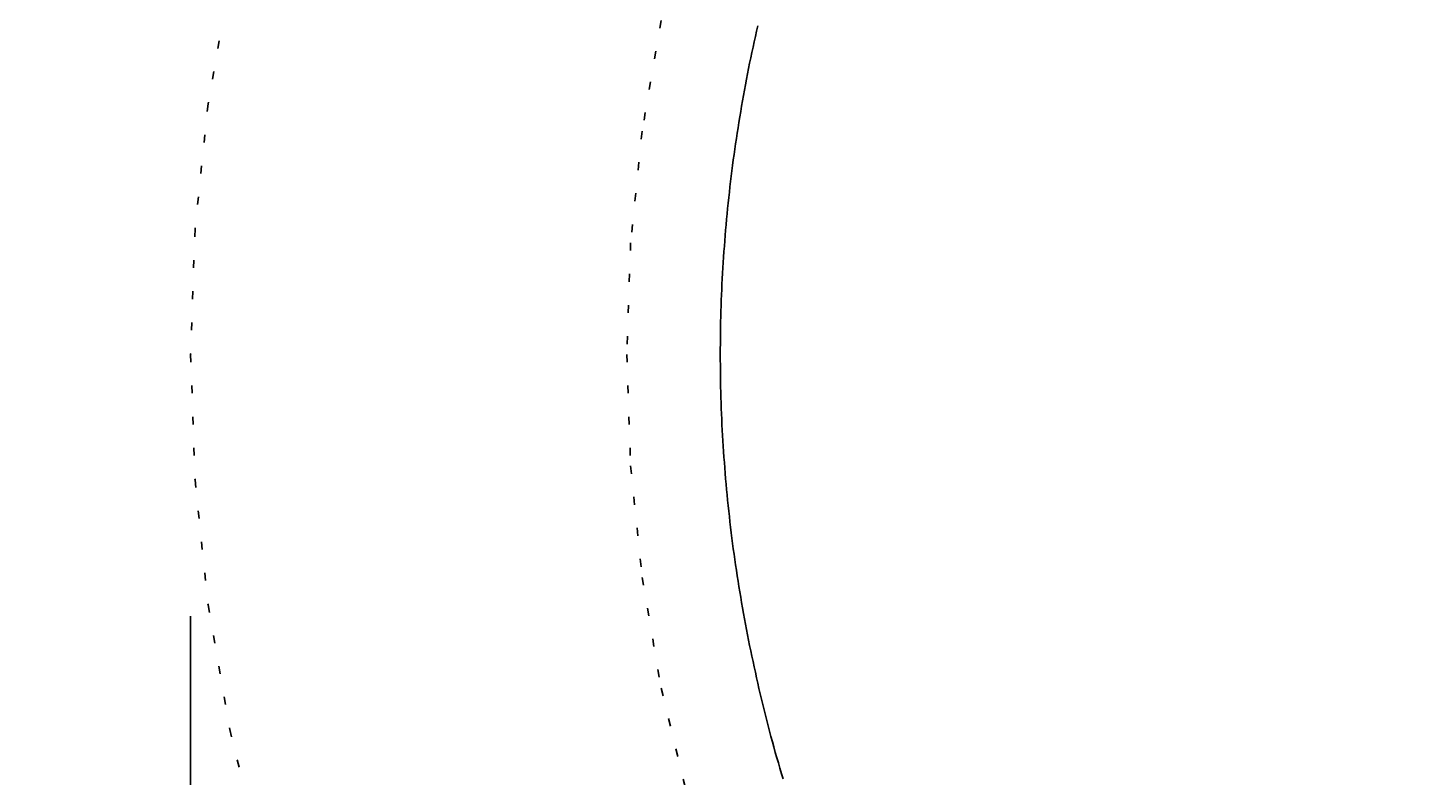
# Model space of a CAD drawing. Extents: x 0 to 4200, y 0 to 2970.
# Drawn here: x 1259 to 1372, y 2266 to 2326 of the extents above; entities that cross this region are included whole.
import ezdxf

# ---------------------------------------------------------------- set-up
doc = ezdxf.new("R2010")
doc.units = 0
doc.linetypes.add('DOT', pattern=[2.5, 0.625, -1.875])
doc.layers.get('0').update_dxf_attribs({"linetype": 'CONTINUOUS'})
doc.layers.get('DEFPOINTS').update_dxf_attribs({"linetype": 'CONTINUOUS'})
for name, color, linetype in [('_0-2_', 7, 'CONTINUOUS'), ('PATH_1', 7, 'CONTINUOUS'), ('寸法線', 3, 'CONTINUOUS'), ('文字', 4, 'CONTINUOUS')]:
    doc.layers.add(name, color=color, linetype=linetype)
doc.styles.add('JAPANESE', font='romans.shx', dxfattribs={"bigfont": 'bigfont.shx'})
doc.dimstyles.get("Standard").update_dxf_attribs({"dimtxt": 0.18, "dimasz": 0.18, "dimexe": 0.18, "dimexo": 0.0625, "dimgap": 0.09, "dimtad": 0, "dimtih": 1, "dimtoh": 1, "dimzin": 0, "dimcen": 0.09, "dimazin": 3, "dimtfac": 1, "dimtofl": 0, "dimtmove": 0, "dimatfit": 3})

# ---------------------------------------------------------------- blocks, each defined once
blk = doc.blocks.new('_OPEN30')
at = {"color": 0, "linetype": 'BYBLOCK'}
for p, q in [((-1, 0.2679), (0, 0)), ((0, 0), (-1, -0.2679)), ((0, 0), (-1, 0))]:
    blk.add_line(p, q, dxfattribs=at)
blk = doc.blocks.new('*U49')
at = {"layer": '寸法線', "color": 0, "style": 'JAPANESE'}
blk.add_text('580', height=25, dxfattribs=at).set_placement((1526.55, 1932.02))
blk = doc.blocks.new('*D11')
at = {"layer": 'DEFPOINTS', "color": 0}
for p in [(1272.26, 2299), (1852.26, 2299), (1852.26, 1922.02)]:
    blk.add_point(p, dxfattribs=at)
at = {"layer": '寸法線', "color": 0}
for p, q in [((1272.26, 2279), (1272.26, 1922.02)), ((1852.26, 2279), (1852.26, 1922.02)), ((1297.26, 1922.02), (1827.26, 1922.02))]:
    blk.add_line(p, q, dxfattribs=at)
at = {"layer": '寸法線', "color": 0, "xscale": 25, "yscale": 25, "zscale": 25, "rotation": 180}
blk.add_blockref('_OPEN30', (1272.26, 1922.02), dxfattribs=at)
at = {"layer": '寸法線', "color": 0, "xscale": 25, "yscale": 25, "zscale": 25}
blk.add_blockref('_OPEN30', (1852.26, 1922.02), dxfattribs=at)
at = {"layer": '文字'}
blk.add_blockref('*U49', (0, 0), dxfattribs=at)
blk = doc.blocks.new('*U47')
at = {"layer": '寸法線', "color": 0, "style": 'JAPANESE'}
blk.add_text('410', height=25, rotation=90, dxfattribs=at).set_placement((952.26, 2264.29))
blk = doc.blocks.new('*D15')
at = {"layer": 'DEFPOINTS', "color": 0}
for p in [(1562.26, 2505), (962.26, 2095), (1562.26, 2095)]:
    blk.add_point(p, dxfattribs=at)
at = {"layer": '寸法線', "color": 0}
for p, q in [((1542.26, 2505), (962.26, 2505)), ((962.26, 2480), (962.26, 2120)), ((1542.26, 2095), (962.26, 2095))]:
    blk.add_line(p, q, dxfattribs=at)
at = {"layer": '寸法線', "color": 0, "xscale": 25, "yscale": 25, "zscale": 25}
for p, rotation in [((962.26, 2505), 90), ((962.26, 2095), 270)]:
    blk.add_blockref('_OPEN30', p, dxfattribs=dict(at, rotation=rotation))
at = {"layer": '文字'}
blk.add_blockref('*U47', (0, 0), dxfattribs=at)
blk = doc.blocks.new('*U45')
at = {"layer": '寸法線', "color": 0, "style": 'JAPANESE'}
blk.add_text('315', height=25, rotation=90, dxfattribs=at).set_placement((1049.04, 2216.79))
blk = doc.blocks.new('*D17')
at = {"layer": 'DEFPOINTS', "color": 0}
for p in [(1162.26, 2410), (1059.04, 2095), (1562.26, 2095)]:
    blk.add_point(p, dxfattribs=at)
at = {"layer": '寸法線', "color": 0}
for p, q in [((1142.26, 2410), (1059.04, 2410)), ((1059.04, 2385), (1059.04, 2120)), ((1542.26, 2095), (1059.04, 2095))]:
    blk.add_line(p, q, dxfattribs=at)
at = {"layer": '寸法線', "color": 0, "xscale": 25, "yscale": 25, "zscale": 25}
for p, rotation in [((1059.04, 2410), 90), ((1059.04, 2095), 270)]:
    blk.add_blockref('_OPEN30', p, dxfattribs=dict(at, rotation=rotation))
at = {"layer": '文字'}
blk.add_blockref('*U45', (0, 0), dxfattribs=at)

msp = doc.modelspace()

# ---------------------------------------------------------------- linework, layer by layer
at = {"layer": '_0-2_', "color": 5}
for points in [[(1317.77, 2326.36, 0), (1317.67, 2325.93, 0), (1317.58, 2325.5, 0), (1317.48, 2325.07, 0), (1317.39, 2324.64, 0), (1317.3, 2324.21, 0), (1317.21, 2323.78, 0), (1317.12, 2323.35, 0), (1317.03, 2322.92, 0), (1316.95, 2322.49, 0), (1316.87, 2322.06, 0), (1316.78, 2321.63, 0), (1316.7, 2321.2, 0), (1316.63, 2320.77, 0), (1316.55, 2320.34, 0), (1316.47, 2319.91, 0), (1316.4, 2319.48, 0), (1316.33, 2319.05, 0), (1316.26, 2318.61, 0), (1316.19, 2318.18, 0), (1316.12, 2317.75, 0), (1316.06, 2317.32, 0), (1315.99, 2316.89, 0), (1315.93, 2316.46, 0), (1315.87, 2316.02, 0), (1315.81, 2315.59, 0), (1315.75, 2315.16, 0), (1315.7, 2314.73, 0), (1315.64, 2314.3, 0), (1315.59, 2313.86, 0), (1315.54, 2313.43, 0), (1315.49, 2313, 0), (1315.44, 2312.57, 0), (1315.4, 2312.13, 0), (1315.35, 2311.7, 0), (1315.31, 2311.27, 0), (1315.27, 2310.84, 0), (1315.23, 2310.4, 0), (1315.19, 2309.97, 0), (1315.16, 2309.54, 0), (1315.12, 2309.1, 0), (1315.09, 2308.67, 0), (1315.06, 2308.24, 0), (1315.03, 2307.8, 0), (1315, 2307.37, 0), (1314.97, 2306.94, 0), (1314.95, 2306.5, 0), (1314.92, 2306.07, 0), (1314.9, 2305.64, 0), (1314.88, 2305.2, 0), (1314.86, 2304.77, 0), (1314.84, 2304.34, 0), (1314.83, 2303.9, 0), (1314.82, 2303.47, 0), (1314.8, 2303.04, 0), (1314.79, 2302.6, 0), (1314.78, 2302.17, 0), (1314.78, 2301.73, 0), (1314.77, 2301.3, 0), (1314.77, 2300.87, 0), (1314.76, 2300.43, 0), (1314.76, 2300, 0)], [(1314.76, 2300, 0), (1314.76, 2299.57, 0), (1314.77, 2299.13, 0), (1314.77, 2298.7, 0), (1314.78, 2298.27, 0), (1314.78, 2297.83, 0), (1314.79, 2297.4, 0), (1314.8, 2296.96, 0), (1314.82, 2296.53, 0), (1314.83, 2296.1, 0), (1314.84, 2295.66, 0), (1314.86, 2295.23, 0), (1314.88, 2294.8, 0), (1314.9, 2294.36, 0), (1314.92, 2293.93, 0), (1314.95, 2293.5, 0), (1314.97, 2293.06, 0), (1315, 2292.63, 0), (1315.03, 2292.2, 0), (1315.06, 2291.76, 0), (1315.09, 2291.33, 0), (1315.12, 2290.9, 0), (1315.16, 2290.46, 0), (1315.19, 2290.03, 0), (1315.23, 2289.6, 0), (1315.27, 2289.16, 0), (1315.31, 2288.73, 0), (1315.35, 2288.3, 0), (1315.4, 2287.87, 0), (1315.44, 2287.43, 0), (1315.49, 2287, 0), (1315.54, 2286.57, 0), (1315.59, 2286.14, 0), (1315.64, 2285.7, 0), (1315.7, 2285.27, 0), (1315.75, 2284.84, 0), (1315.81, 2284.41, 0), (1315.87, 2283.98, 0), (1315.93, 2283.54, 0), (1315.99, 2283.11, 0), (1316.06, 2282.68, 0), (1316.12, 2282.25, 0), (1316.19, 2281.82, 0), (1316.26, 2281.39, 0), (1316.33, 2280.95, 0), (1316.4, 2280.52, 0), (1316.47, 2280.09, 0), (1316.55, 2279.66, 0), (1316.63, 2279.23, 0), (1316.7, 2278.8, 0), (1316.78, 2278.37, 0), (1316.87, 2277.94, 0), (1316.95, 2277.51, 0), (1317.03, 2277.08, 0), (1317.12, 2276.65, 0), (1317.21, 2276.22, 0), (1317.3, 2275.79, 0), (1317.39, 2275.36, 0), (1317.48, 2274.93, 0), (1317.58, 2274.5, 0), (1317.67, 2274.07, 0), (1317.77, 2273.64, 0), (1317.87, 2273.21, 0), (1317.97, 2272.78, 0), (1318.07, 2272.35, 0), (1318.18, 2271.93, 0), (1318.28, 2271.5, 0), (1318.39, 2271.07, 0), (1318.5, 2270.64, 0), (1318.61, 2270.21, 0), (1318.72, 2269.79, 0), (1318.83, 2269.36, 0), (1318.95, 2268.93, 0), (1319.07, 2268.51, 0), (1319.18, 2268.08, 0), (1319.3, 2267.65, 0), (1319.43, 2267.23, 0), (1319.55, 2266.8, 0), (1319.67, 2266.37, 0), (1319.8, 2265.95, 0)]]:
    msp.add_polyline3d(points, dxfattribs=at)
at = {"layer": 'PATH_1', "color": 6, "linetype": 'DOT'}
for points in [[(1275.4, 2330.08, 0), (1273.66, 2320.09, 0), (1272.61, 2310.06, 0), (1272.26, 2300, 0)], [(1310.02, 2326.78, 0), (1308.49, 2317.89, 0), (1307.57, 2308.95, 0), (1307.26, 2300, 0)], [(1272.26, 2300, 0), (1272.61, 2289.94, 0), (1273.66, 2279.91, 0), (1275.4, 2269.92, 0), (1277.84, 2260.01, 0), (1280.95, 2250.19, 0), (1284.75, 2240.49, 0), (1289.22, 2230.94, 0), (1294.34, 2221.55, 0), (1300.11, 2212.35, 0), (1306.51, 2203.36, 0)], [(1307.26, 2300, 0), (1307.57, 2291.05, 0), (1308.49, 2282.11, 0), (1310.02, 2273.22, 0), (1312.16, 2264.4, 0), (1314.91, 2255.66, 0), (1318.24, 2247.02, 0), (1322.17, 2238.52, 0), (1326.67, 2230.16, 0), (1331.75, 2221.97, 0), (1337.37, 2213.97, 0), (1343.54, 2206.18, 0)]]:
    msp.add_polyline3d(points, dxfattribs=at)

# ---------------------------------------------------------------- dimensions: what is measured, and where the dimension line sits
at = {"layer": '寸法線'}
for base, p1, picture, middle in [((962.264, 2095), (1562.264, 2505), '*D15', (939.764, 2300)), ((1059.035, 2095), (1162.264, 2410), '*D17', (1036.535, 2252.5))]:
    dim = msp.add_linear_dim(base=base, p1=p1, p2=(1562.264, 2095), angle=90, dimstyle='Standard', dxfattribs=at)
    dim.commit()
    dim.dimension.update_dxf_attribs({"geometry": picture, "text_midpoint": middle})
dim = msp.add_linear_dim(base=(1852.264, 1922.015), p1=(1272.264, 2299), p2=(1852.264, 2299), dimstyle='Standard', dxfattribs=at)
dim.commit()
dim.dimension.update_dxf_attribs({"geometry": '*D11', "text_midpoint": (1562.264, 1944.515)})

doc.saveas('drawing.dxf')
